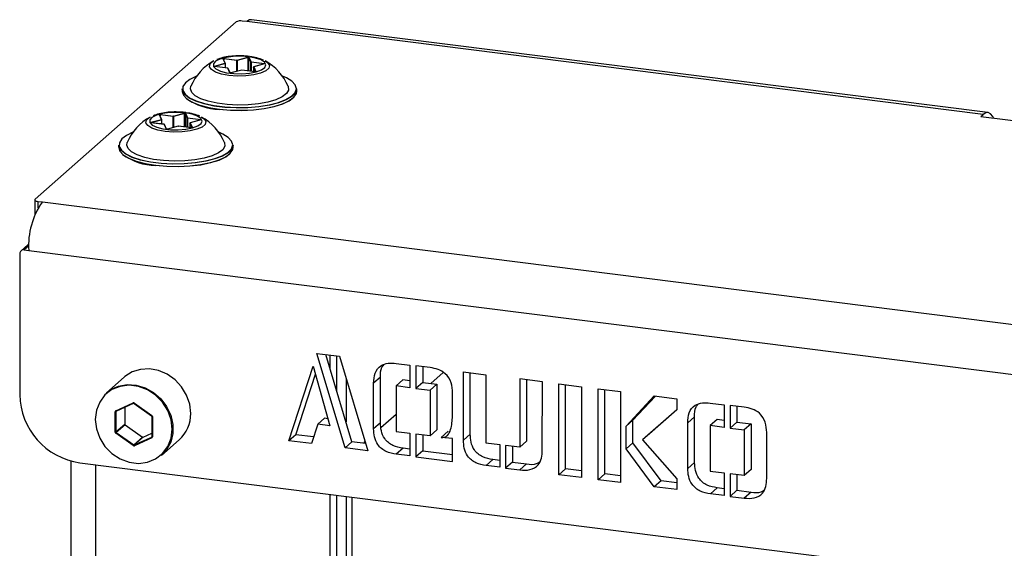
# Model space of a CAD drawing. Extents: x 5 to 415, y 5 to 1148.
# Drawn here: x 300 to 330, y 225 to 241 of the extents above; entities that cross this region are included whole.
import ezdxf

# ---------------------------------------------------------------- set-up
doc = ezdxf.new("R2010")
doc.units = 0
doc.linetypes.add('SLD-SOLID', pattern=[0])
doc.layers.get('0').update_dxf_attribs({"linetype": 'CONTINUOUS'})

msp = doc.modelspace()

# ---------------------------------------------------------------- linework, layer by layer
at = {"color": 7, "linetype": 'SLD-SOLID'}
for p, q in [((300.2064, 235.5604), (306.4643, 241.0793)), ((306.7979, 241.0908), (306.6576, 241.1084)), ((329.7156, 238.2034), (306.7979, 241.0908)), ((329.8656, 238.2626), (306.9479, 241.15)), ((306.4938, 239.8955), (306.8334, 239.9881)), ((306.8397, 239.9761), (306.5001, 239.8835)), ((306.9268, 239.8297), (306.8559, 239.9741)), ((306.8658, 239.984), (306.9367, 239.8397)), ((305.7879, 239.7029), (306.1274, 239.7955)), ((306.2039, 239.6398), (305.7935, 239.6915)), ((306.2051, 239.6403), (305.7947, 239.692)), ((306.1274, 239.7955), (306.0566, 239.9399)), ((306.1364, 239.7905), (306.0655, 239.9349)), ((306.4903, 239.8829), (306.0798, 239.9347)), ((306.0834, 239.9472), (306.4938, 239.8955)), ((306.1374, 239.6488), (306.1374, 239.7861)), ((307.3436, 239.7754), (306.9331, 239.8271)), ((306.9367, 239.8397), (307.3471, 239.788)), ((307.0031, 239.6745), (307.0031, 239.5398)), ((307.3501, 239.7768), (307.0105, 239.6842)), ((307.3527, 239.7766), (307.0131, 239.684)), ((307.0131, 239.684), (307.084, 239.5396)), ((306.2748, 239.4955), (306.2039, 239.6398)), ((306.2827, 239.4927), (306.2129, 239.6348)), ((306.6441, 239.5842), (306.3045, 239.4916)), ((306.6467, 239.584), (306.3072, 239.4914)), ((307.0572, 239.5323), (306.6467, 239.584)), ((307.0584, 239.5328), (306.648, 239.5845)), ((304.7903, 238.9949), (304.7903, 238.9195)), ((308.3503, 238.9195), (308.3503, 238.9949)), ((304.1475, 238.0494), (304.0767, 238.1938)), ((304.1565, 238.0444), (304.0856, 238.1888)), ((304.5104, 238.1368), (304.0999, 238.1885)), ((304.1035, 238.2011), (304.5139, 238.1494)), ((304.5139, 238.1494), (304.8535, 238.242)), ((304.8598, 238.23), (304.5202, 238.1374)), ((304.9469, 238.0836), (304.876, 238.228)), ((304.8859, 238.2379), (304.9568, 238.0936)), ((329.6449, 238.141), (329.7156, 238.2034)), ((329.6449, 238.141), (334.9195, 237.4765)), ((303.808, 237.9568), (304.1475, 238.0494)), ((304.224, 237.8937), (303.8136, 237.9454)), ((304.2252, 237.8942), (303.8148, 237.9459)), ((304.1575, 237.9027), (304.1575, 238.04)), ((304.2949, 237.7494), (304.224, 237.8937)), ((304.3028, 237.7466), (304.233, 237.8887)), ((304.6642, 237.8381), (304.3246, 237.7455)), ((304.6668, 237.8379), (304.3273, 237.7453)), ((305.0773, 237.7862), (304.6668, 237.8379)), ((305.0785, 237.7867), (304.6681, 237.8384)), ((305.3637, 238.0293), (304.9532, 238.081)), ((304.9568, 238.0936), (305.3672, 238.0419)), ((305.0232, 237.9284), (305.0232, 237.7937)), ((305.3702, 238.0307), (305.0306, 237.9381)), ((305.3728, 238.0305), (305.0332, 237.9379)), ((305.0332, 237.9379), (305.1041, 237.7935)), ((302.8104, 237.2488), (302.8104, 237.1734)), ((306.3704, 237.1734), (306.3704, 237.2488)), ((300.1967, 235.5427), (300.1967, 235.0755)), ((300.2937, 235.4959), (300.434, 235.4783)), ((300.434, 235.4783), (372.4609, 226.4037)), ((299.9823, 234.1486), (299.7702, 233.9615)), ((299.7291, 233.8667), (299.7291, 229.4826)), ((299.8694, 233.9904), (300.0097, 233.9727)), ((300.0097, 233.9727), (372.0366, 224.8982)), ((308.9788, 230.767), (309.6803, 230.6786)), ((309.8591, 227.8277), (308.9788, 230.767)), ((310.0712, 228.0147), (309.2575, 230.7319)), ((309.3911, 230.2856), (309.3911, 230.715)), ((309.6033, 229.5773), (309.6033, 230.6883)), ((309.6803, 230.6786), (310.5607, 227.7393)), ((308.1104, 228.048), (308.8613, 230.3664)), ((308.8613, 230.3664), (309.3872, 228.5125)), ((311.4467, 230.454), (311.8765, 230.3998)), ((311.8765, 230.3998), (311.8765, 229.6964)), ((312.5022, 230.3247), (312.0605, 230.3803)), ((312.0605, 230.3803), (312.0605, 229.6732)), ((312.2726, 230.3536), (312.2726, 229.8603)), ((312.5225, 229.8288), (312.9119, 230.1722)), ((313.5405, 230.1902), (314.2405, 230.102)), ((313.5405, 228.0689), (313.5405, 230.1902)), ((313.7526, 228.2559), (313.7526, 230.1634)), ((302.978, 230.0271), (302.4264, 229.5407)), ((308.3225, 228.235), (308.9321, 230.117)), ((309.8861, 229.9916), (309.8861, 228.6329)), ((310.9588, 230.0258), (310.7467, 229.8387)), ((310.9588, 228.6079), (310.9588, 230.0258)), ((311.6588, 229.9392), (311.4467, 229.7521)), ((311.8765, 229.911), (311.6588, 229.9392)), ((312.2726, 229.8603), (312.0605, 229.6732)), ((312.2726, 229.8603), (312.7143, 229.8046)), ((314.2405, 230.102), (314.2368, 227.9832)), ((315.9975, 229.8859), (315.2959, 229.9763)), ((315.2959, 229.9763), (315.2959, 227.8477)), ((315.5081, 229.949), (315.5081, 228.0348)), ((315.9959, 227.7543), (315.9975, 229.8859)), ((310.7467, 228.4208), (310.7467, 229.8387)), ((311.4467, 229.7521), (311.4431, 228.3352)), ((311.8765, 229.6964), (311.4467, 229.7521)), ((312.0605, 229.6732), (312.5022, 229.6175)), ((312.7143, 229.8046), (312.5022, 229.6175)), ((312.5022, 229.6175), (312.5022, 228.1997)), ((312.7143, 229.8046), (312.7143, 228.3867)), ((316.5099, 229.8182), (317.2115, 229.7298)), ((316.5099, 226.9897), (316.5099, 229.8182)), ((316.722, 227.1768), (316.722, 229.7914)), ((317.2115, 229.7298), (317.2115, 226.9013)), ((317.7311, 229.6643), (318.4327, 229.5759)), ((317.7311, 226.8359), (317.7311, 229.6643)), ((317.9433, 227.023), (317.9433, 229.6376)), ((318.4327, 229.5759), (318.4327, 226.7475)), ((313.2022, 228.817), (313.2022, 229.5346)), ((318.6047, 228.4988), (319.4798, 229.444)), ((318.8168, 228.6859), (319.5147, 229.4396)), ((319.4798, 229.444), (320.1814, 229.3556)), ((320.1814, 229.3556), (320.185, 229.0084)), ((302.6993, 228.3168), (302.6993, 228.9482)), ((302.718, 228.9785), (303.2605, 229.2259)), ((302.7251, 228.9521), (302.7251, 228.3207)), ((302.7306, 228.9648), (302.7333, 228.9666)), ((302.7333, 228.9666), (303.2759, 229.2139)), ((302.7336, 228.9667), (302.7333, 228.9666)), ((303.0008, 229.0885), (303.0008, 228.5639)), ((303.2935, 229.2111), (303.836, 228.827)), ((303.2979, 229.2212), (303.8405, 228.8371)), ((320.185, 229.0084), (319.1187, 228.0753)), ((320.185, 229.0098), (319.3308, 228.2624)), ((321.2249, 229.222), (321.6547, 229.1679)), ((321.6547, 229.1679), (321.6547, 228.4644)), ((322.2804, 229.0927), (321.8386, 229.1484)), ((321.8386, 229.1484), (321.8386, 228.4413)), ((322.0508, 229.1216), (322.0508, 228.6283)), ((303.8463, 228.8083), (303.8463, 228.1769)), ((303.8592, 228.8021), (303.8592, 228.1707)), ((309.219, 228.7475), (309.0068, 228.5604)), ((309.3243, 228.7342), (309.219, 228.7475)), ((310.9746, 228.4636), (311.4445, 228.878)), ((318.8168, 228.6859), (318.6047, 228.4988)), ((318.8168, 227.9788), (318.8168, 228.6859)), ((320.737, 228.7939), (320.5249, 228.6068)), ((320.737, 227.376), (320.737, 228.7939)), ((321.437, 228.7072), (321.2249, 228.5202)), ((321.6547, 228.679), (321.437, 228.7072)), ((302.7251, 228.3207), (303.0008, 228.5639)), ((303.0102, 228.5464), (302.7344, 228.3032)), ((303.0102, 228.5464), (303.5527, 228.1623)), ((309.0068, 228.5604), (308.812, 227.9596)), ((309.3872, 228.5125), (309.0068, 228.5604)), ((310.9588, 228.6079), (310.7467, 228.4208)), ((311.4431, 228.3352), (311.8765, 228.2806)), ((312.7143, 228.3867), (312.5022, 228.1997)), ((313.062, 228.3414), (312.8498, 228.1543)), ((318.6047, 227.7917), (318.6047, 228.4988)), ((320.5249, 227.1889), (320.5249, 228.6068)), ((321.2249, 228.5202), (321.2213, 227.1033)), ((321.6547, 228.4644), (321.2249, 228.5202)), ((322.0508, 228.6283), (321.8386, 228.4413)), ((321.8386, 228.4413), (322.2804, 228.3856)), ((322.0508, 228.6283), (322.4925, 228.5727)), ((322.4925, 228.5727), (322.2804, 228.3856)), ((322.2804, 228.3856), (322.2804, 226.9677)), ((322.4925, 228.5727), (322.4925, 227.1548)), ((303.2605, 227.8977), (302.718, 228.2818)), ((302.7344, 228.3032), (303.2769, 227.9191)), ((303.2769, 227.9191), (303.5527, 228.1623)), ((303.2957, 227.9168), (303.8382, 228.1641)), ((303.5714, 228.16), (303.2957, 227.9168)), ((303.8405, 228.1404), (303.2979, 227.893)), ((303.5714, 228.16), (303.8463, 228.2853)), ((304.1462, 227.5907), (304.6977, 228.0771)), ((308.3225, 228.235), (308.1104, 228.048)), ((308.812, 227.9596), (308.1104, 228.048)), ((308.8786, 228.165), (308.3225, 228.235)), ((310.4756, 228.0232), (310.4275, 227.9699)), ((311.8765, 228.2806), (311.8765, 227.5751)), ((312.5022, 228.1997), (312.0605, 228.2553)), ((312.0605, 228.2553), (312.0605, 227.5503)), ((312.2726, 228.2286), (312.2726, 227.7374)), ((313.2022, 228.1136), (312.8498, 228.1543)), ((313.2022, 227.4065), (313.2022, 228.1136)), ((313.7526, 228.2559), (313.5405, 228.0689)), ((315.5081, 228.0348), (315.2959, 227.8477)), ((319.3308, 228.2624), (319.1187, 228.0753)), ((319.1187, 228.0753), (320.1866, 226.8659)), ((322.9804, 226.8743), (322.9804, 228.3027)), ((310.0712, 228.0147), (309.8591, 227.8277)), ((310.5607, 227.7393), (309.8591, 227.8277)), ((310.4941, 227.9615), (310.0712, 228.0147)), ((311.662, 227.8159), (311.4498, 227.6288)), ((311.8765, 227.7889), (311.662, 227.8159)), ((312.2726, 227.7374), (312.0605, 227.5503)), ((312.2726, 227.7374), (313.2022, 227.6203)), ((314.2368, 227.9832), (314.6703, 227.9286)), ((314.6703, 227.9286), (314.6703, 227.2231)), ((315.2959, 227.8477), (314.8542, 227.9033)), ((314.8542, 227.9033), (314.8542, 227.1983)), ((315.0664, 227.8766), (315.0664, 227.3854)), ((318.8168, 227.9788), (318.6047, 227.7917)), ((319.4798, 226.6156), (318.6047, 227.7917)), ((319.692, 226.8026), (318.8168, 227.9788)), ((301.3192, 227.418), (301.3192, 113.5264)), ((311.8765, 227.5751), (311.4498, 227.6288)), ((312.0605, 227.5503), (313.2022, 227.4065)), ((314.4557, 227.4639), (314.2436, 227.2768)), ((314.6703, 227.4369), (314.4557, 227.4639)), ((301.5999, 227.3613), (370.4464, 218.6874)), ((314.6703, 227.2231), (314.2436, 227.2768)), ((315.0664, 227.3854), (314.8542, 227.1983)), ((314.8542, 227.1983), (315.2959, 227.1427)), ((315.0664, 227.3854), (315.5081, 227.3298)), ((315.5081, 227.3298), (315.2959, 227.1427)), ((316.722, 227.1768), (316.5099, 226.9897)), ((317.2115, 227.1151), (316.722, 227.1768)), ((320.737, 227.376), (320.5249, 227.1889)), ((321.2213, 227.1033), (321.6547, 227.0487)), ((322.4925, 227.1548), (322.2804, 226.9677)), ((317.2115, 226.9013), (316.5099, 226.9897)), ((317.9433, 227.023), (317.7311, 226.8359)), ((318.4327, 226.7475), (317.7311, 226.8359)), ((318.4327, 226.9613), (317.9433, 227.023)), ((319.692, 226.8026), (319.4798, 226.6156)), ((320.1847, 226.7406), (319.692, 226.8026)), ((320.1866, 226.8659), (320.1814, 226.5272)), ((321.6547, 227.0487), (321.6547, 226.3431)), ((322.2804, 226.9677), (321.8386, 227.0234)), ((321.8386, 227.0234), (321.8386, 226.3184)), ((322.0508, 226.9967), (322.0508, 226.5055)), ((320.1814, 226.5272), (319.4798, 226.6156)), ((321.4402, 226.584), (321.228, 226.3969)), ((321.6547, 226.5569), (321.4402, 226.584)), ((322.0508, 226.5055), (321.8386, 226.3184)), ((322.0508, 226.5055), (322.4925, 226.4498)), ((309.3911, 112.6101), (309.3911, 226.3797)), ((309.6033, 112.7972), (309.6033, 226.353)), ((309.8861, 226.3173), (309.8861, 171.6894)), ((310.0629, 226.2951), (310.0629, 221.6256)), ((321.6547, 226.3431), (321.228, 226.3969)), ((321.8386, 226.3184), (322.2804, 226.2627)), ((322.4925, 226.4498), (322.2804, 226.2627))]:
    msp.add_line(p, q, dxfattribs=at)
at = {"color": 8, "linetype": 'SLD-SOLID'}
for p, q in [((306.8397, 239.5604), (306.8397, 239.9761)), ((306.8559, 239.9741), (306.8559, 239.5583)), ((306.1338, 239.7835), (305.7971, 239.6917)), ((306.0798, 239.9347), (306.0798, 239.9058)), ((306.1338, 239.6493), (306.1338, 239.7835)), ((306.4903, 239.5423), (306.4903, 239.8829)), ((306.5001, 239.8835), (306.5001, 239.545)), ((306.9268, 239.5494), (306.9268, 239.8297)), ((306.9331, 239.8271), (306.9331, 239.5486)), ((307.0724, 239.5332), (307.0033, 239.674)), ((307.0033, 239.674), (307.0033, 239.5398)), ((307.3445, 239.7753), (307.3436, 239.7754)), ((307.3436, 239.775), (307.3436, 239.7754)), ((304.0999, 238.1885), (304.0999, 238.1596)), ((304.5104, 237.7962), (304.5104, 238.1368)), ((304.5202, 238.1374), (304.5202, 237.7989)), ((304.8598, 237.8142), (304.8598, 238.23)), ((304.876, 238.228), (304.876, 237.8122)), ((304.1539, 238.0374), (303.8172, 237.9456)), ((304.1539, 237.9032), (304.1539, 238.0374)), ((304.9469, 237.8033), (304.9469, 238.0836)), ((304.9532, 238.081), (304.9532, 237.8025)), ((305.0925, 237.7871), (305.0234, 237.9279)), ((305.0234, 237.9279), (305.0234, 237.7936)), ((305.3646, 238.0292), (305.3637, 238.0293)), ((305.3637, 238.0289), (305.3637, 238.0293)), ((300.2937, 235.4959), (300.2937, 235.2909)), ((300.013, 234.1171), (299.8694, 233.9904)), ((302.7501, 228.9742), (302.7251, 228.9521)), ((303.8382, 228.1641), (303.8438, 228.1691)), ((302.0949, 181.1141), (302.0949, 227.2989))]:
    msp.add_line(p, q, dxfattribs=at)
at = {"color": 7, "linetype": 'SLD-SOLID', "flags": 128}
for points in [[(306.9479, 241.15), (306.8807, 241.142), (306.7979, 241.0908)], [(306.8602, 239.9955), (306.6212, 240.0126), (306.3777, 240.0055), (306.1513, 239.9748), (305.9621, 239.9231), (305.8269, 239.8552), (305.7578, 239.7771), (305.7609, 239.6956), (305.8359, 239.618), (305.9762, 239.5513), (306.1692, 239.5013), (306.3979, 239.4725), (306.6419, 239.4674), (306.8795, 239.4866), (307.0897, 239.5282), (307.2537, 239.5886), (307.357, 239.6625), (307.3903, 239.7432), (307.3509, 239.8236), (307.242, 239.8966), (307.0735, 239.9556), (306.8602, 239.9955)], [(305.7935, 239.6915), (305.7888, 239.6923), (305.785, 239.6935), (305.7823, 239.695), (305.7808, 239.6967), (305.7806, 239.6984), (305.7818, 239.7001), (305.7843, 239.7016), (305.7879, 239.7029)], [(306.0566, 239.9399), (306.0564, 239.9416), (306.0576, 239.9433), (306.0601, 239.9449), (306.0636, 239.9461), (306.0681, 239.947), (306.0731, 239.9475), (306.0783, 239.9476), (306.0834, 239.9472)], [(307.3471, 239.788), (307.3517, 239.7872), (307.3555, 239.786), (307.3583, 239.7845), (307.3598, 239.7828), (307.3599, 239.7811), (307.3587, 239.7794), (307.3563, 239.7779), (307.3527, 239.7766)], [(305.2343, 239.3914), (305.0285, 239.2941), (304.885, 239.1847), (304.8106, 239.068), (304.8082, 238.9486), (304.878, 238.8315), (305.017, 238.7215), (305.2196, 238.623), (305.4775, 238.5402), (305.7802, 238.4764), (306.1152, 238.4342), (306.4688, 238.4153), (306.8266, 238.4206), (307.1739, 238.4497), (307.4965, 238.5016), (307.7812, 238.574), (308.0163, 238.6641), (308.1921, 238.7681), (308.3016, 238.8817), (308.3402, 239.0004), (308.3064, 239.1193), (308.2015, 239.2334), (308.0297, 239.3382), (307.9063, 239.3914)], [(307.084, 239.5396), (307.0842, 239.5379), (307.083, 239.5362), (307.0805, 239.5346), (307.0769, 239.5334), (307.0725, 239.5325), (307.0675, 239.532), (307.0623, 239.5319), (307.0572, 239.5323)], [(308.0848, 239.0767), (308.0881, 239.0685), (308.094, 238.9582), (308.0287, 238.8501), (307.8951, 238.7492), (307.6996, 238.6603), (307.4513, 238.5874), (307.1618, 238.534), (306.8446, 238.5026), (306.5146, 238.4947), (306.1873, 238.5106), (305.8778, 238.5496), (305.6007, 238.6098), (305.3689, 238.6885), (305.1933, 238.782), (305.0821, 238.8859), (305.0405, 238.9953), (305.0558, 239.0767)], [(308.3503, 238.9949), (308.3502, 238.991), (308.3114, 238.8716), (308.2013, 238.7573), (308.0244, 238.6527), (307.788, 238.5622), (307.5017, 238.4893), (307.1773, 238.4372), (306.8281, 238.4079), (306.4683, 238.4026), (306.1126, 238.4215), (305.7757, 238.464), (305.4714, 238.5282), (305.212, 238.6115), (305.0082, 238.7105), (304.8684, 238.8211), (304.7983, 238.9388), (304.7903, 238.9949)], [(304.7903, 238.9195), (304.8244, 238.804), (304.9299, 238.6892), (305.1026, 238.5838), (305.3353, 238.4922), (305.6187, 238.4181), (305.941, 238.3645)], [(305.941, 238.3645), (306.289, 238.3336), (306.6486, 238.3267), (307.0049, 238.3441), (307.3435, 238.3851), (307.6504, 238.4479), (307.9131, 238.53), (308.1208, 238.6281), (308.2651, 238.7381), (308.3399, 238.8555), (308.3503, 238.9195)], [(308.2306, 238.7056), (308.1121, 238.6203), (307.9056, 238.5228), (307.6443, 238.4411), (307.3392, 238.3787), (307.0025, 238.3379), (306.6481, 238.3207), (306.2906, 238.3275), (305.9445, 238.3582)], [(304.8803, 238.2494), (304.6413, 238.2665), (304.3978, 238.2594), (304.1714, 238.2286), (303.9822, 238.177), (303.847, 238.1091), (303.7779, 238.031), (303.781, 237.9495), (303.856, 237.8719), (303.9963, 237.8052), (304.1893, 237.7552), (304.418, 237.7264), (304.662, 237.7213), (304.8996, 237.7405), (305.1098, 237.7821), (305.2738, 237.8425), (305.3771, 237.9164), (305.4104, 237.9971), (305.371, 238.0775), (305.2621, 238.1505), (305.0936, 238.2095), (304.8803, 238.2494)], [(304.0767, 238.1938), (304.0765, 238.1955), (304.0777, 238.1972), (304.0802, 238.1987), (304.0837, 238.2), (304.0882, 238.2009), (304.0932, 238.2014), (304.0984, 238.2015), (304.1035, 238.2011)], [(330.0381, 238.0915), (330.0156, 238.1366), (329.9513, 238.2206), (329.878, 238.2605), (329.7984, 238.2547), (329.7156, 238.2034)], [(303.8136, 237.9454), (303.809, 237.9462), (303.8051, 237.9474), (303.8024, 237.9489), (303.8009, 237.9506), (303.8007, 237.9523), (303.8019, 237.954), (303.8044, 237.9555), (303.808, 237.9568)], [(305.3672, 238.0419), (305.3718, 238.0411), (305.3756, 238.0399), (305.3784, 238.0384), (305.3799, 238.0367), (305.38, 238.035), (305.3788, 238.0333), (305.3764, 238.0318), (305.3728, 238.0305)], [(303.2544, 237.6453), (303.0486, 237.548), (302.9051, 237.4386), (302.8307, 237.3219), (302.8283, 237.2025), (302.8981, 237.0854), (303.0371, 236.9754), (303.2397, 236.8769), (303.4976, 236.7941), (303.8003, 236.7303), (304.1353, 236.6881), (304.4889, 236.6692), (304.8467, 236.6745), (305.194, 236.7036), (305.5166, 236.7555), (305.8013, 236.8279), (306.0364, 236.918), (306.2122, 237.022), (306.3217, 237.1356), (306.3603, 237.2543), (306.3265, 237.3732), (306.2216, 237.4873), (306.0498, 237.5921), (305.9264, 237.6453)], [(305.1041, 237.7935), (305.1043, 237.7918), (305.1031, 237.7901), (305.1006, 237.7885), (305.097, 237.7873), (305.0926, 237.7864), (305.0876, 237.7859), (305.0824, 237.7858), (305.0773, 237.7862)], [(306.3704, 237.2488), (306.3703, 237.2449), (306.3315, 237.1255), (306.2214, 237.0112), (306.0445, 236.9066), (305.8081, 236.8161), (305.5218, 236.7432), (305.1974, 236.6911), (304.8482, 236.6617), (304.4884, 236.6565), (304.1327, 236.6754), (303.7958, 236.7179), (303.4915, 236.7821), (303.2321, 236.8654), (303.0283, 236.9643), (302.8885, 237.075), (302.8184, 237.1927), (302.8104, 237.2488)], [(306.1049, 237.3306), (306.1082, 237.3224), (306.1141, 237.2121), (306.0488, 237.104), (305.9152, 237.0031), (305.7197, 236.9142), (305.4714, 236.8413), (305.1819, 236.7879), (304.8647, 236.7565), (304.5347, 236.7486), (304.2074, 236.7645), (303.8979, 236.8035), (303.6208, 236.8637), (303.389, 236.9424), (303.2134, 237.0359), (303.1022, 237.1398), (303.0606, 237.2492), (303.0759, 237.3306)], [(302.8104, 237.1734), (302.8445, 237.0578), (302.95, 236.9431), (303.1227, 236.8377), (303.3554, 236.7461), (303.6388, 236.672), (303.9611, 236.6184)], [(303.9611, 236.6184), (304.3091, 236.5875), (304.6687, 236.5806), (305.025, 236.598), (305.3636, 236.639), (305.6705, 236.7018), (305.9332, 236.7839), (306.1409, 236.882), (306.2852, 236.992), (306.36, 237.1094), (306.3704, 237.1734)], [(306.2507, 236.9595), (306.1322, 236.8742), (305.9257, 236.7767), (305.6644, 236.695), (305.3593, 236.6325), (305.0226, 236.5918), (304.6682, 236.5745), (304.3107, 236.5814), (303.9646, 236.6121)], [(300.2064, 235.5604), (300.1987, 235.5509), (300.1968, 235.5412), (300.2006, 235.5314), (300.21, 235.5221), (300.2247, 235.5137), (300.244, 235.5063), (300.2673, 235.5003), (300.2937, 235.4959)], [(299.9823, 234.1486), (300.0036, 234.1635), (300.0158, 234.1693)], [(305.0539, 228.8989), (305.0211, 229.1857), (304.9245, 229.4653), (304.7694, 229.7226), (304.564, 229.9437), (304.3195, 230.1168), (304.049, 230.2325), (303.7671, 230.2846), (303.4891, 230.2702), (303.2298, 230.1902), (303.0033, 230.0488), (302.978, 230.0271)], [(302.0819, 228.7103), (302.1167, 228.4171), (302.219, 228.1322), (302.383, 227.8721), (302.5991, 227.652), (302.8546, 227.4846), (303.1349, 227.3796), (303.4236, 227.3433), (303.7038, 227.3776), (303.9594, 227.4806), (304.1754, 227.6463), (304.3394, 227.8651), (304.4418, 228.1242), (304.4766, 228.4086), (304.4418, 228.7018), (304.3394, 228.9867), (304.1754, 229.2468), (303.9594, 229.4669), (303.7038, 229.6343), (303.4236, 229.7393), (303.1349, 229.7756), (302.8546, 229.7413), (302.5991, 229.6383), (302.383, 229.4726), (302.219, 229.2539), (302.1167, 228.9947), (302.0819, 228.7103)], [(302.4264, 229.5407), (302.5601, 229.6403), (302.8047, 229.7518), (303.0751, 229.7993), (303.357, 229.7804), (303.6351, 229.6959), (303.8943, 229.5505), (304.1208, 229.3521), (304.3023, 229.1112), (304.429, 228.8409), (304.4941, 228.5558), (304.4941, 228.2712), (304.429, 228.0025), (304.3023, 227.7642), (304.1462, 227.5907)]]:
    msp.add_lwpolyline(points, dxfattribs=at)
at = {"color": 8, "linetype": 'SLD-SOLID', "flags": 128}
for points in [[(307.3704, 239.8668), (307.4462, 239.8141), (307.5015, 239.7275), (307.4814, 239.6392), (307.3875, 239.5563), (307.2274, 239.4857), (307.014, 239.4329), (306.7647, 239.4023), (306.4996, 239.3964), (306.2403, 239.4156), (306.0077, 239.4584), (305.8207, 239.5213), (305.6944, 239.5992), (305.639, 239.6858), (305.6591, 239.7741), (305.7531, 239.8569), (305.7701, 239.8668)], [(305.7947, 239.692), (305.7941, 239.6919), (305.7935, 239.6915)], [(306.1338, 239.7835), (306.1347, 239.7838), (306.1355, 239.7842), (306.1362, 239.7845), (306.1368, 239.7849), (306.1372, 239.7854), (306.1374, 239.7858), (306.1374, 239.7861)], [(307.0031, 239.6745), (307.0031, 239.6744), (307.0033, 239.674)], [(306.2051, 239.6403), (306.2046, 239.6402), (306.2039, 239.6398)], [(306.6467, 239.584), (306.6474, 239.5844), (306.648, 239.5845)], [(307.0572, 239.5323), (307.0579, 239.5327), (307.0584, 239.5328)], [(305.3905, 238.1207), (305.4663, 238.068), (305.5216, 237.9814), (305.5015, 237.8931), (305.4076, 237.8102), (305.2475, 237.7396), (305.0341, 237.6868), (304.7848, 237.6562), (304.5197, 237.6503), (304.2604, 237.6695), (304.0278, 237.7123), (303.8408, 237.7752), (303.7145, 237.8531), (303.6591, 237.9397), (303.6792, 238.028), (303.7732, 238.1108), (303.7902, 238.1207)], [(303.8148, 237.9459), (303.8142, 237.9458), (303.8136, 237.9454)], [(304.1539, 238.0374), (304.1548, 238.0377), (304.1557, 238.0381), (304.1563, 238.0384), (304.1569, 238.0388), (304.1573, 238.0393), (304.1575, 238.0397), (304.1575, 238.04)], [(304.2252, 237.8942), (304.2247, 237.8941), (304.224, 237.8937)], [(304.6668, 237.8379), (304.6675, 237.8383), (304.6681, 237.8384)], [(305.0232, 237.9284), (305.0232, 237.9283), (305.0234, 237.9279)], [(305.0773, 237.7862), (305.078, 237.7866), (305.0785, 237.7867)], [(302.7333, 228.9666), (302.7328, 228.9664), (302.731, 228.9662), (302.7289, 228.9668), (302.7267, 228.968), (302.7244, 228.9699), (302.7221, 228.9723), (302.7199, 228.9752), (302.718, 228.9785)], [(303.2757, 229.2139), (303.2754, 229.2137), (303.2735, 229.2136), (303.2714, 229.2141), (303.2692, 229.2153), (303.2669, 229.2172), (303.2646, 229.2197), (303.2625, 229.2226), (303.2605, 229.2259)], [(303.8592, 228.8021), (303.8557, 228.8027), (303.8526, 228.8035), (303.85, 228.8045), (303.848, 228.8056), (303.8468, 228.8068), (303.8463, 228.8081), (303.8463, 228.8083)], [(303.842, 228.1666), (303.8402, 228.1652), (303.8382, 228.1641)], [(303.8592, 228.1707), (303.8557, 228.1713), (303.8526, 228.1721), (303.85, 228.173), (303.848, 228.1742), (303.8468, 228.1754), (303.8463, 228.1767), (303.8463, 228.1769)]]:
    msp.add_lwpolyline(points, dxfattribs=at)
at = {"color": 7, "linetype": 'SLD-SOLID'}
for centre, radius, start, end in [((306.6024, 240.8183), 0.2953, 79.22613, 117.8883), ((306.8455, 239.9535), 0.0367, 56.41166, 109.22683), ((306.8264, 239.9768), 0.0133, 357.08658, 58.52984), ((306.8458, 239.9588), 0.0184, 56.41166, 109.22683), ((306.8662, 239.9737), 0.0103, 92.37486, 178.19014), ((306.7773, 238.6234), 1.3797, 66.8203, 84.88714), ((306.5703, 238.4253), 1.6487, 119.03482, 156.7265), ((306.0995, 239.9359), 0.0197, 144.93094, 183.59311), ((306.1205, 239.7842), 0.0133, 357.08658, 58.52984), ((306.1274, 239.7861), 0.01, 0, 26.15151), ((306.5099, 239.8842), 0.0197, 144.93094, 183.59311), ((306.4938, 239.9096), 0.0269, 262.5487, 283.69684), ((306.4869, 239.8842), 0.0133, 357.08658, 58.52984), ((306.9371, 239.8294), 0.0103, 92.37486, 178.19014), ((306.933, 239.8359), 0.0088, 224.97137, 270.70418), ((306.9528, 239.8284), 0.0197, 144.93094, 183.59311), ((307.0131, 239.6745), 0.01, 105.25811, 180), ((307.0136, 239.6737), 0.0103, 92.37486, 178.19014), ((307.3632, 239.7767), 0.0197, 144.93094, 183.59311), ((306.5703, 238.4253), 1.6487, 23.2735, 60.96518), ((306.2039, 239.6304), 0.01, 26.15151, 82.81924), ((306.2951, 239.5261), 0.0367, 236.41166, 289.22683), ((306.6467, 239.5746), 0.01, 82.81924, 105.25811), ((305.9969, 240.2281), 1.8706, 234.4765, 268.39565), ((304.1196, 238.1898), 0.0197, 144.93094, 183.59311), ((304.53, 238.1381), 0.0197, 144.93094, 183.59311), ((304.5139, 238.1635), 0.0269, 262.5487, 283.69684), ((304.507, 238.1381), 0.0133, 357.08658, 58.52984), ((304.8656, 238.2073), 0.0367, 56.41166, 109.22683), ((304.8465, 238.2307), 0.0133, 357.08658, 58.52984), ((304.8659, 238.2127), 0.0184, 56.41166, 109.22683), ((304.8863, 238.2276), 0.0103, 92.37486, 178.19014), ((304.7974, 236.8773), 1.3797, 66.8203, 84.88714), ((304.5904, 236.6792), 1.6487, 119.03482, 156.7265), ((304.1406, 238.0381), 0.0133, 357.08658, 58.52984), ((304.1475, 238.04), 0.01, 360, 26.15151), ((304.224, 237.8843), 0.01, 26.15151, 82.81924), ((304.6668, 237.8285), 0.01, 82.81924, 105.25811), ((304.9572, 238.0833), 0.0103, 92.37486, 178.19014), ((304.9531, 238.0898), 0.0088, 224.97137, 270.70418), ((304.9729, 238.0823), 0.0197, 144.93094, 183.59311), ((305.0332, 237.9284), 0.01, 105.25811, 180), ((305.0337, 237.9276), 0.0103, 92.37486, 178.19014), ((305.3833, 238.0306), 0.0197, 144.93094, 183.59311), ((304.5904, 236.6792), 1.6487, 23.2735, 60.96518), ((304.3152, 237.7799), 0.0367, 236.41166, 289.22683), ((304.017, 238.482), 1.8706, 234.47697, 268.39553), ((302.3677, 234.1208), 2.3626, 144.93094, 183.59311), ((299.8511, 233.8697), 0.1221, 81.39863, 181.42061), ((301.9129, 229.523), 2.1842, 181.05871, 261.76054), ((302.7318, 228.9491), 0.0326, 115.18386, 181.43566), ((302.7066, 228.9869), 0.0394, 259.22613, 297.8883), ((303.2751, 229.1909), 0.0379, 53.01422, 112.62427), ((303.8155, 228.8013), 0.0437, 1.07137, 55.15667), ((303.9765, 228.8778), 1.0776, 312.01236, 1.12334), ((303.0226, 228.5643), 0.0218, 181.07137, 235.15667), ((302.7066, 228.3555), 0.0394, 259.22613, 297.8883), ((302.7429, 228.3176), 0.0437, 181.07137, 235.15667), ((302.8179, 228.222), 0.1164, 135.8267, 149.12613), ((302.7469, 228.3211), 0.0218, 181.07137, 235.15667), ((303.5641, 228.1775), 0.019, 233.01422, 292.62427), ((303.8588, 228.1541), 0.0229, 154.1654, 216.819), ((303.8266, 228.1699), 0.0326, 295.18386, 1.43566), ((303.3605, 227.838), 0.1164, 135.8267, 149.12613), ((303.2833, 227.928), 0.0379, 233.01422, 292.62427), ((303.2884, 227.9343), 0.019, 233.01422, 292.62427), ((303.3163, 227.9068), 0.0229, 154.1654, 216.819)]:
    msp.add_arc(centre, radius, start, end, dxfattribs=at)
at = {"color": 8, "linetype": 'SLD-SOLID'}
for centre, radius, start, end in [((305.7811, 239.6917), 0.0131, 1.68987, 58.69885), ((306.0573, 239.9306), 0.00929, 27.18916, 94.37259), ((306.0757, 239.9189), 0.0163, 75.24315, 123.55816), ((306.1281, 239.7863), 0.00929, 27.18916, 94.37259), ((307.0115, 239.6803), 0.00399, 65.89659, 104.57164), ((307.3511, 239.7729), 0.00399, 65.89659, 104.57164), ((306.2046, 239.6305), 0.00929, 27.18916, 94.37259), ((306.2754, 239.486), 0.00947, 43.00189, 94.01525), ((306.3055, 239.4877), 0.00399, 65.89659, 104.57164), ((306.6451, 239.5804), 0.00399, 65.89659, 104.57164), ((307.0846, 239.5291), 0.0106, 93.04316, 152.20523), ((304.0774, 238.1845), 0.00929, 27.18916, 94.37259), ((304.0958, 238.1728), 0.0163, 75.24315, 123.55816), ((303.8012, 237.9456), 0.0131, 1.68987, 58.69885), ((304.1482, 238.0402), 0.00929, 27.18916, 94.37259), ((304.2247, 237.8844), 0.00929, 27.18916, 94.37259), ((304.6652, 237.8343), 0.00399, 65.89659, 104.57164), ((305.0316, 237.9342), 0.00399, 65.89659, 104.57164), ((305.3712, 238.0268), 0.00399, 65.89659, 104.57164), ((304.2955, 237.7399), 0.00947, 43.00189, 94.01525), ((304.3256, 237.7416), 0.00399, 65.89659, 104.57164), ((305.1047, 237.783), 0.0106, 93.04316, 152.20523), ((302.7416, 228.9525), 0.0165, 131.77413, 181.23122), ((303.3117, 229.209), 0.0184, 138.55946, 173.50447), ((303.8543, 228.8249), 0.0184, 138.55946, 173.50447)]:
    msp.add_arc(centre, radius, start, end, dxfattribs=at)
at = {"color": 7, "linetype": 'SLD-SOLID'}
for points, knots in [([(306.8852, 240.0053), (306.8442, 240.0098), (306.7249, 240.0229), (306.5157, 240.0277), (306.2721, 240.0112), (306.0449, 239.974), (305.9222, 239.9308), (305.8611, 239.9093)], [0, 0, 0, 0, 0.1155398, 0.3362253, 0.556944, 0.7795414, 1, 1, 1, 1]), ([(305.7947, 239.692), (305.7934, 239.6922), (305.7911, 239.6926), (305.789, 239.6933), (305.7881, 239.6937), (305.7882, 239.6936), (305.7883, 239.6936)], [0, 0, 0, 0, 0.376278, 0.682755, 0.9241925, 1, 1, 1, 1]), ([(307.3523, 239.7776), (307.3523, 239.7776), (307.3524, 239.7777), (307.3518, 239.7773), (307.3507, 239.777), (307.3501, 239.7768)], [0, 0, 0, 0, 0.1363858, 0.5218199, 1, 1, 1, 1]), ([(306.3045, 239.4916), (306.3035, 239.4914), (306.3012, 239.4908), (306.2966, 239.4904), (306.2915, 239.4904), (306.2869, 239.491), (306.2839, 239.4917), (306.2824, 239.4923), (306.2823, 239.4924), (306.2822, 239.4924)], [0, 0, 0, 0, 0.1525933, 0.3125986, 0.4901918, 0.6715971, 0.8114995, 0.9217828, 1, 1, 1, 1]), ([(307.0766, 239.5344), (307.0765, 239.5344), (307.0764, 239.5343), (307.0752, 239.5338), (307.0729, 239.5332), (307.0693, 239.5326), (307.0646, 239.5324), (307.0608, 239.5325), (307.0589, 239.5328), (307.0584, 239.5328)], [0, 0, 0, 0, 0.0915066, 0.2064006, 0.3494492, 0.5262219, 0.7315988, 0.9434541, 1, 1, 1, 1]), ([(304.9053, 238.2592), (304.8643, 238.2637), (304.745, 238.2768), (304.5358, 238.2816), (304.2922, 238.265), (304.065, 238.2278), (303.9423, 238.1847), (303.8812, 238.1632)], [0, 0, 0, 0, 0.1155398, 0.3362253, 0.556944, 0.7795414, 1, 1, 1, 1]), ([(303.8148, 237.9459), (303.8135, 237.9461), (303.8112, 237.9465), (303.8091, 237.9471), (303.8082, 237.9476), (303.8083, 237.9475), (303.8084, 237.9475)], [0, 0, 0, 0, 0.376278, 0.682755, 0.9241925, 1, 1, 1, 1]), ([(305.3724, 238.0315), (305.3724, 238.0315), (305.3725, 238.0316), (305.3719, 238.0312), (305.3708, 238.0309), (305.3702, 238.0307)], [0, 0, 0, 0, 0.1363858, 0.5218199, 1, 1, 1, 1]), ([(304.3246, 237.7455), (304.3236, 237.7452), (304.3213, 237.7447), (304.3167, 237.7443), (304.3116, 237.7443), (304.307, 237.7449), (304.304, 237.7456), (304.3025, 237.7462), (304.3024, 237.7463), (304.3023, 237.7463)], [0, 0, 0, 0, 0.1525933, 0.3125986, 0.4901918, 0.6715971, 0.8114995, 0.9217828, 1, 1, 1, 1]), ([(305.0967, 237.7883), (305.0966, 237.7883), (305.0965, 237.7882), (305.0953, 237.7877), (305.093, 237.7871), (305.0894, 237.7865), (305.0847, 237.7863), (305.0809, 237.7864), (305.079, 237.7866), (305.0785, 237.7867)], [0, 0, 0, 0, 0.0915066, 0.2064006, 0.3494492, 0.5262219, 0.7315988, 0.9434541, 1, 1, 1, 1]), ([(310.7467, 229.8387), (310.7524, 229.9453), (310.7638, 230.1574), (310.94, 230.3964), (311.1975, 230.4733), (311.3635, 230.4604), (311.4467, 230.454)], [0, 0, 0, 0, 0.2807423, 0.5587594, 0.778918, 1, 1, 1, 1]), ([(310.9588, 230.0258), (310.9572, 230.138), (310.9549, 230.2873), (311.0434, 230.3885), (311.0653, 230.4137)], [0, 0, 0, 0, 0.7515, 1, 1, 1, 1]), ([(313.2022, 229.5346), (313.1964, 229.6425), (313.1848, 229.8571), (313.0087, 230.1404), (312.7511, 230.2811), (312.5853, 230.3101), (312.5022, 230.3247)], [0, 0, 0, 0, 0.2807329, 0.5587211, 0.7789085, 1, 1, 1, 1]), ([(303.2759, 229.2139), (303.2776, 229.2145), (303.2808, 229.2155), (303.2874, 229.2146), (303.2914, 229.2123), (303.2935, 229.2111)], [0, 0, 0, 0, 0.37374148, 0.68604394, 1, 1, 1, 1]), ([(320.5249, 228.6068), (320.5306, 228.7133), (320.542, 228.9254), (320.7182, 229.1645), (320.9757, 229.2413), (321.1417, 229.2285), (321.2249, 229.222)], [0, 0, 0, 0, 0.2807423, 0.5587594, 0.778918, 1, 1, 1, 1]), ([(320.737, 228.7939), (320.7354, 228.906), (320.7331, 229.0553), (320.8215, 229.1566), (320.8435, 229.1818)], [0, 0, 0, 0, 0.7515, 1, 1, 1, 1]), ([(322.9804, 228.3027), (322.9746, 228.4105), (322.963, 228.6252), (322.7869, 228.9084), (322.5293, 229.0492), (322.3634, 229.0782), (322.2804, 229.0927)], [0, 0, 0, 0, 0.2807329, 0.55872114, 0.77890849, 1, 1, 1, 1]), ([(303.836, 228.827), (303.8377, 228.8256), (303.8412, 228.8227), (303.8447, 228.8168), (303.8461, 228.8117), (303.8462, 228.8091), (303.8463, 228.8083)], [0, 0, 0, 0, 0.2856641, 0.5823938, 0.8799765, 1, 1, 1, 1]), ([(312.8498, 228.1543), (312.8861, 228.1535), (312.9587, 228.152), (313.075, 228.232), (313.1806, 228.4564), (313.1935, 228.6726), (313.2022, 228.817)], [0, 0, 0, 0, 0.12478, 0.249574, 0.4989539, 1, 1, 1, 1]), ([(311.4498, 227.6288), (311.3432, 227.648), (311.1311, 227.6861), (310.8696, 227.894), (310.7594, 228.1676), (310.751, 228.3363), (310.7467, 228.4208)], [0, 0, 0, 0, 0.2808221, 0.5588535, 0.7789316, 1, 1, 1, 1]), ([(311.662, 227.8159), (311.5554, 227.8351), (311.3432, 227.8732), (311.0817, 228.0811), (310.9716, 228.3547), (310.9631, 228.5234), (310.9588, 228.6079)], [0, 0, 0, 0, 0.2808221, 0.5588535, 0.7789316, 1, 1, 1, 1]), ([(303.8463, 228.1769), (303.846, 228.1748), (303.8454, 228.1704), (303.8435, 228.1676), (303.8421, 228.1666), (303.842, 228.1666)], [0, 0, 0, 0, 0.4912169, 0.9901196, 1, 1, 1, 1]), ([(314.2436, 227.2768), (314.137, 227.296), (313.9249, 227.3341), (313.6634, 227.542), (313.5532, 227.8156), (313.5447, 227.9843), (313.5405, 228.0689)], [0, 0, 0, 0, 0.2808221, 0.5588535, 0.7789316, 1, 1, 1, 1]), ([(314.4557, 227.4639), (314.3491, 227.4831), (314.137, 227.5212), (313.8755, 227.7291), (313.7653, 228.0027), (313.7569, 228.1714), (313.7526, 228.2559)], [0, 0, 0, 0, 0.28082212, 0.55885349, 0.77893158, 1, 1, 1, 1]), ([(315.2959, 227.1427), (315.4021, 227.1349), (315.6134, 227.1193), (315.8731, 227.2612), (315.9841, 227.5051), (315.992, 227.6711), (315.9959, 227.7543)], [0, 0, 0, 0, 0.2808304, 0.558848, 0.7789168, 1, 1, 1, 1]), ([(315.5081, 227.3298), (315.6187, 227.3141), (315.7674, 227.2932), (315.8803, 227.3679), (315.9092, 227.387)], [0, 0, 0, 0, 0.7444982, 1, 1, 1, 1]), ([(321.228, 226.3969), (321.1214, 226.416), (320.9093, 226.4542), (320.6478, 226.6621), (320.5376, 226.9357), (320.5292, 227.1044), (320.5249, 227.1889)], [0, 0, 0, 0, 0.28082212, 0.55885349, 0.77893158, 1, 1, 1, 1]), ([(321.4402, 226.584), (321.3336, 226.6031), (321.1214, 226.6413), (320.8599, 226.8491), (320.7498, 227.1228), (320.7413, 227.2915), (320.737, 227.376)], [0, 0, 0, 0, 0.28082212, 0.55885349, 0.77893158, 1, 1, 1, 1]), ([(322.2804, 226.2627), (322.3865, 226.2549), (322.5978, 226.2394), (322.8575, 226.3812), (322.9685, 226.6252), (322.9764, 226.7911), (322.9804, 226.8743)], [0, 0, 0, 0, 0.2808304, 0.558848, 0.7789168, 1, 1, 1, 1]), ([(322.4925, 226.4498), (322.6032, 226.4342), (322.7518, 226.4132), (322.8647, 226.4879), (322.8936, 226.507)], [0, 0, 0, 0, 0.7444982, 1, 1, 1, 1])]:
    msp.add_open_spline(points, degree=3, knots=knots, dxfattribs=at)

doc.saveas('drawing.dxf')
